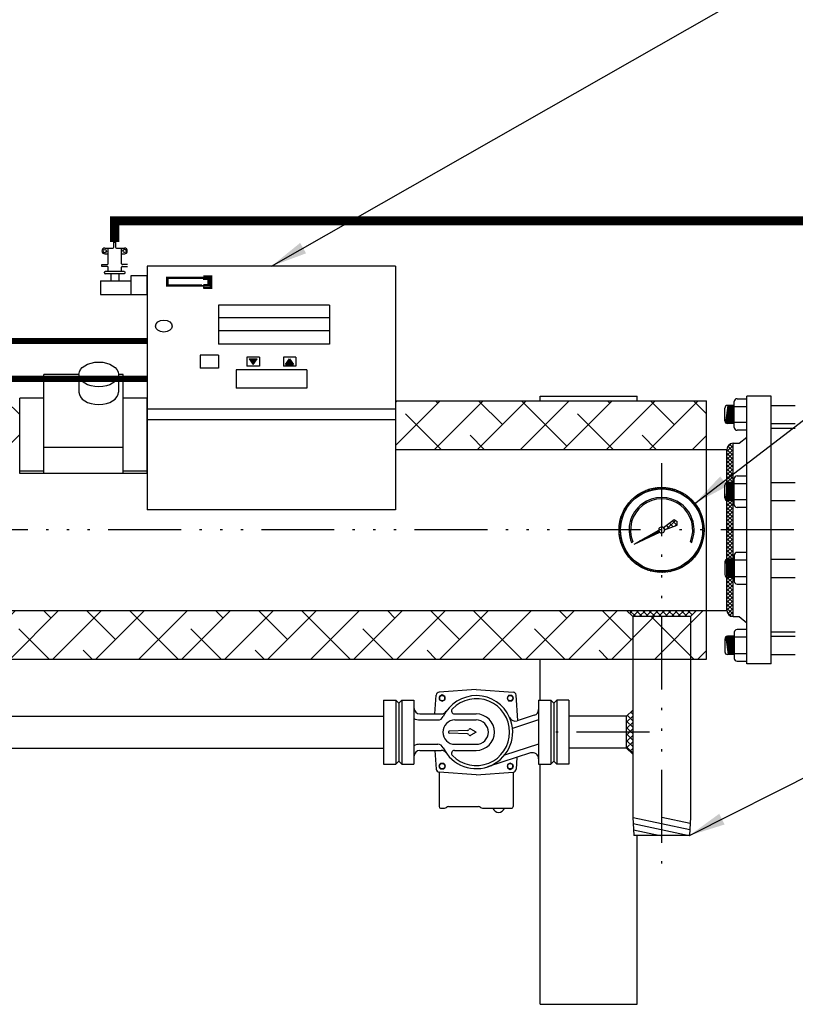
# Model space of a CAD drawing. Extents: x -10 to 188, y 38 to 172.
# Drawn here: x 33 to 65, y 107 to 147 of the extents above; entities that cross this region are included whole.
import ezdxf

# ---------------------------------------------------------------- set-up
doc = ezdxf.new("R2010")
doc.units = 0
doc.header["$LTSCALE"] = 0.25
doc.header["$MEASUREMENT"] = 0
for name, pattern in [('ACAD_ISO07W100', [3, 0, -3]), ('ACAD_ISO14W100', [24, 12, -3, 0, -3, 0, -3, 0, -3]), ('HIDDENX2', [0.75, 0.5, -0.25])]:
    doc.linetypes.add(name, pattern=pattern)
doc.layers.get('0').update_dxf_attribs({"color": 250, "linetype": 'CONTINUOUS'})
doc.layers.get('Defpoints').update_dxf_attribs({"linetype": 'CONTINUOUS'})
for name, color, linetype in [('1', 1, 'CONTINUOUS'), ('3', 5, 'CONTINUOUS'), ('C', 3, 'ACAD_ISO14W100'), ('DIM', 3, 'CONTINUOUS'), ('H2', 6, 'HIDDENX2')]:
    doc.layers.add(name, color=color, linetype=linetype)
doc.styles.add('TXT', font='txt.shx', dxfattribs={"width": 0.9, "height": 1.5})
doc.dimstyles.new('Dim1', dxfattribs={"dimscale": 12, "dimtxt": 1.5, "dimasz": 0.125, "dimexe": 0.0625, "dimexo": 0.0625, "dimgap": 0.0625, "dimtad": 0, "dimtih": 1, "dimtoh": 1, "dimdec": 4, "dimzin": 0, "dimdsep": 46, "dimlunit": 5, "dimtxsty": 'TXT', "dimcen": 0, "dimclrd": 256, "dimclre": 256, "dimclrt": 4, "dimadec": 0, "dimazin": 0, "dimtfac": 1, "dimtdec": 4, "dimtmove": 0, "dimatfit": 2, "dimfxl": 0, "dimfrac": 2, "dimtolj": 1, "dimtzin": 0, "dimarcsym": 0})

# ---------------------------------------------------------------- blocks, each defined once
blk = doc.blocks.new('*X0')
at = {"color": 0}
for p, q in [((68.606, 34.559), (68.635, 34.588)), ((68.606, 34.4), (68.75, 34.544)), ((68.856, 34.24), (68.606, 34.49)), ((68.606, 34.241), (68.825, 34.46)), ((68.846, 34.409), (68.675, 34.58)), ((68.606, 34.082), (68.856, 34.332)), ((68.856, 34.081), (68.606, 34.331)), ((68.606, 33.923), (68.856, 34.173)), ((68.856, 33.922), (68.606, 34.172)), ((68.606, 33.763), (68.856, 34.013)), ((68.856, 33.763), (68.606, 34.013)), ((68.606, 33.604), (68.856, 33.854)), ((68.856, 33.604), (68.606, 33.854)), ((68.606, 33.445), (68.856, 33.695)), ((68.856, 33.445), (68.606, 33.695)), ((68.606, 33.286), (68.856, 33.536)), ((68.856, 33.285), (68.606, 33.535)), ((68.606, 33.127), (68.856, 33.377)), ((68.856, 33.126), (68.606, 33.376)), ((68.606, 32.968), (68.856, 33.218)), ((68.856, 32.967), (68.606, 33.217)), ((68.606, 32.809), (68.856, 33.059)), ((68.856, 32.808), (68.606, 33.058)), ((68.606, 32.65), (68.856, 32.9)), ((68.856, 32.649), (68.606, 32.899)), ((68.606, 32.491), (68.856, 32.741)), ((68.856, 32.49), (68.606, 32.74)), ((68.606, 32.332), (68.856, 32.582)), ((68.856, 32.331), (68.606, 32.581)), ((68.606, 32.172), (68.856, 32.422)), ((68.856, 32.172), (68.606, 32.422)), ((68.606, 32.013), (68.856, 32.263)), ((68.856, 32.013), (68.606, 32.263)), ((68.606, 31.854), (68.856, 32.104)), ((68.856, 31.854), (68.606, 32.104)), ((68.606, 31.695), (68.856, 31.945)), ((68.856, 31.694), (68.606, 31.944)), ((68.606, 31.536), (68.856, 31.786)), ((68.856, 31.535), (68.606, 31.785)), ((68.606, 31.377), (68.856, 31.627)), ((68.856, 31.376), (68.606, 31.626)), ((68.606, 31.218), (68.856, 31.468)), ((68.856, 31.217), (68.606, 31.467)), ((68.606, 31.059), (68.856, 31.309)), ((68.856, 31.058), (68.606, 31.308)), ((68.606, 30.9), (68.856, 31.15)), ((68.856, 30.899), (68.606, 31.149)), ((68.606, 30.741), (68.856, 30.991)), ((68.856, 30.74), (68.606, 30.99)), ((68.606, 30.581), (68.856, 30.831)), ((68.856, 30.581), (68.606, 30.831)), ((68.606, 30.422), (68.856, 30.672)), ((68.856, 30.422), (68.606, 30.672)), ((68.606, 30.263), (68.856, 30.513)), ((68.856, 30.263), (68.606, 30.513)), ((68.606, 30.104), (68.856, 30.354)), ((68.856, 30.103), (68.606, 30.353)), ((68.606, 29.945), (68.856, 30.195)), ((68.856, 29.944), (68.606, 30.194)), ((68.606, 29.786), (68.856, 30.036)), ((68.856, 29.785), (68.606, 30.035)), ((68.606, 29.627), (68.856, 29.877)), ((68.856, 29.626), (68.606, 29.876)), ((68.606, 29.468), (68.856, 29.718)), ((68.856, 29.467), (68.606, 29.717)), ((68.606, 29.309), (68.856, 29.559)), ((68.856, 29.308), (68.606, 29.558)), ((68.606, 29.15), (68.856, 29.4)), ((68.856, 29.149), (68.606, 29.399)), ((68.606, 28.99), (68.856, 29.24)), ((68.856, 28.99), (68.606, 29.24)), ((68.606, 28.831), (68.856, 29.081)), ((68.856, 28.831), (68.606, 29.081)), ((68.606, 28.672), (68.856, 28.922)), ((68.856, 28.672), (68.606, 28.922)), ((68.606, 28.513), (68.856, 28.763)), ((68.856, 28.512), (68.606, 28.762)), ((68.606, 28.354), (68.856, 28.604)), ((68.856, 28.353), (68.606, 28.603)), ((68.606, 28.195), (68.856, 28.445)), ((68.856, 28.194), (68.606, 28.444)), ((68.606, 28.036), (68.856, 28.286)), ((68.856, 28.035), (68.606, 28.285)), ((68.606, 27.877), (68.856, 28.127)), ((68.856, 27.876), (68.606, 28.126)), ((68.606, 27.718), (68.856, 27.968)), ((68.856, 27.717), (68.606, 27.967)), ((68.606, 27.559), (68.856, 27.809)), ((68.823, 27.591), (68.606, 27.808)), ((68.747, 27.508), (68.606, 27.649)), ((68.684, 27.477), (68.844, 27.637)), ((68.63, 27.466), (68.606, 27.49))]:
    blk.add_line(p, q, dxfattribs=at)
blk = doc.blocks.new('*X3')
at = {"color": 0}
for p, q in [((178.199, -10.319), (177.949, -10.569)), ((178.199, -10.702), (177.949, -10.452)), ((178.199, -10.437), (178.079, -10.317)), ((178.199, -10.585), (177.949, -10.835)), ((178.199, -10.967), (177.949, -10.717)), ((178.199, -10.85), (177.949, -11.1)), ((178.199, -11.232), (177.949, -10.982)), ((178.199, -11.115), (177.949, -11.365)), ((178.199, -11.498), (177.949, -11.248)), ((178.199, -11.38), (177.949, -11.63)), ((178.07, -11.634), (177.949, -11.513)), ((178.199, -11.645), (177.949, -11.895)), ((178.199, -11.763), (178.07, -11.634)), ((178.199, -12.028), (177.949, -11.778)), ((178.199, -11.91), (177.949, -12.16)), ((178.199, -12.293), (177.949, -12.043)), ((178.199, -12.176), (177.949, -12.426)), ((178.199, -12.558), (177.949, -12.308)), ((178.199, -12.441), (177.949, -12.691)), ((178.199, -12.823), (177.949, -12.573)), ((178.199, -12.706), (178.016, -12.889)), ((178.199, -12.971), (178.149, -13.021))]:
    blk.add_line(p, q, dxfattribs=at)
blk = doc.blocks.new('*X2')
at = {"color": 0}
for p, q in [((172.343, -10.447), (172.593, -10.197)), ((172.533, -10.447), (172.413, -10.326)), ((172.799, -10.447), (172.549, -10.197)), ((172.608, -10.447), (172.858, -10.197)), ((173.064, -10.447), (172.814, -10.197)), ((172.874, -10.447), (173.124, -10.197)), ((173.199, -10.317), (173.079, -10.197)), ((173.139, -10.447), (173.199, -10.386)), ((173.199, -10.386), (173.389, -10.197)), ((173.329, -10.447), (173.199, -10.317)), ((173.594, -10.447), (173.344, -10.197)), ((173.404, -10.447), (173.654, -10.197)), ((173.859, -10.447), (173.609, -10.197)), ((173.669, -10.447), (173.887, -10.229)), ((173.934, -10.447), (174.02, -10.361))]:
    blk.add_line(p, q, dxfattribs=at)
blk = doc.blocks.new('*D11')
at = {"layer": 'Defpoints', "color": 0}
for p in [(14.083, 159.091), (14.083, 127.626), (76.353, 117.198)]:
    blk.add_point(p, dxfattribs=at)
at = {"layer": 'DIM', "lineweight": -2}
for p, q in [((14.083, 128.376), (14.083, 159.841)), ((76.353, 117.948), (76.353, 159.841)), ((15.583, 159.091), (37.718, 159.091)), ((74.853, 159.091), (52.718, 159.091))]:
    blk.add_line(p, q, dxfattribs=at)
at = {"layer": 'DIM'}
for points in [[(15.583, 159.341), (15.583, 158.841), (14.083, 159.091)], [(74.853, 159.341), (74.853, 158.841), (76.353, 159.091)]]:
    blk.add_solid(points, dxfattribs=at)
at = {"layer": 'DIM', "color": 4, "insert": (45.218, 159.091), "char_height": 1.5, "attachment_point": 5, "style": 'TXT'}
blk.add_mtext('\\A1;65"\\Papproximate', dxfattribs=at)

msp = doc.modelspace()

# ---------------------------------------------------------------- hatches: boundary and pattern name
h = msp.add_hatch()
h.set_pattern_fill('ANSI37', color=256, scale=0.25, style=0)
h.set_pattern_definition([(45, (-59.484052, -0.729687), (-0.022097087, 0.022097087), []), (135, (-59.484052, -0.729687), (-0.022097087, -0.022097087), [])])
h.paths.add_polyline_path([(44.44467, 133.27959), (44.28189, 133.51368), (44.11912, 133.27959)])
h.paths.add_polyline_path([(42.7862, 133.27959), (42.94898, 133.51368), (42.62343, 133.51368)])
at = {"layer": '1', "linetype": 'Continuous'}
h = msp.add_hatch(dxfattribs=at)
h.set_pattern_fill('ANSI37', color=256, scale=0.6, style=0)
h.set_pattern_definition([(45, (1006.89105, 2429.24772), (-0.0530330086, 0.0530330086), []), (135, (1006.89105, 2429.24772), (-0.0530330086, -0.0530330086), [])])
edge = h.paths.add_edge_path(flags=16)
edge.add_arc((59.58444, 126.48408), 1.6877, 0, 360)
edge = h.paths.add_edge_path()
edge.add_arc((59.58444, 126.48408), 1.75, 0, 360)
h = msp.add_hatch(dxfattribs=at)
h.set_pattern_fill('ANSI37', color=256, scale=1.216852, angle=360, style=0)
h.set_pattern_definition([(45, (1006.89105, 2429.24772), (-0.1075555415, 0.1075555415), []), (135, (1006.89105, 2429.24772), (-0.1075555415, -0.1075555415), [])])
edge = h.paths.add_edge_path()
edge.add_line((59.66066, 126.579), (60.09403, 126.90892))
edge.add_line((60.09403, 126.90892), (60.22482, 126.83268))
edge.add_line((60.22482, 126.83268), (60.21838, 126.68143))
edge.add_line((60.21838, 126.68143), (59.70573, 126.49443))
edge.add_arc((59.58444, 126.48408), 0.12174, 4.87651, 51.235006)
h = msp.add_hatch(dxfattribs=at)
h.set_pattern_fill('ANSI37', color=256, scale=0.4, style=0)
h.set_pattern_definition([(45, (1006.89105, 2429.24772), (-0.0353553391, 0.0353553391), []), (135, (1006.89105, 2429.24772), (-0.0353553391, -0.0353553391), [])])
edge = h.paths.add_edge_path()
edge.add_line((58.45073, 125.89542), (59.46359, 126.46938))
edge.add_arc((59.58444, 126.48408), 0.12174, 186.933971, 231.146519)
edge.add_line((59.50807, 126.38928), (58.45073, 125.89542))
at = {"layer": 'H2', "linetype": 'ACAD_ISO07W100'}
h = msp.add_hatch(dxfattribs=at)
h.set_pattern_fill('ANSI38', color=256, scale=10, style=0)
h.paths.add_polyline_path([(61.4263, 131.79658), (48.6412, 131.79658), (48.6412, 129.79658), (61.4263, 129.79658)])
h.paths.add_polyline_path([(33.1812, 131.79658), (29.25109, 131.79658), (29.25109, 129.79658), (33.1812, 129.79658)])
edge = h.paths.add_edge_path()
edge.add_line((26.09818, 131.79658), (20.53953, 131.79658))
edge.add_line((20.53953, 131.79658), (20.53953, 129.84453))
edge.add_ellipse((20.58338, 129.79658), major_axis=(0.25, 0), ratio=0.19484335, start_angle=0, end_angle=100.101699, ccw=False)
edge.add_line((20.83338, 129.81664), (20.83338, 129.79658))
edge.add_line((20.83338, 129.79658), (26.09818, 129.79658))
edge.add_line((26.09818, 129.79658), (26.09818, 131.79658))
edge = h.paths.add_edge_path()
edge.add_line((20.53953, 131.79658), (15.76608, 131.79658))
edge.add_line((15.76608, 131.79658), (15.76608, 127.67158))
edge.add_line((15.76608, 127.67158), (16.98989, 127.67158))
edge.add_line((16.98989, 127.67158), (17.36568, 127.94696))
edge.add_ellipse((19.58338, 126.48408), major_axis=(0, 3.3125), ratio=0.74620733, start_angle=0, end_angle=80.223151, ccw=False)
edge.add_line((19.58338, 129.79658), (20.33338, 129.79658))
edge.add_ellipse((20.58338, 129.79658), major_axis=(0.25, 0), ratio=0.19484335, start_angle=100.101699, end_angle=180, ccw=False)
edge.add_line((20.53953, 129.84453), (20.53953, 131.79658))
edge = h.paths.add_edge_path()
edge.add_spline(control_points=[(16.87177, 127.07882), (16.89796, 127.28018), (16.93749, 127.47871), (16.98989, 127.67158)], knot_values=[4.36685046, 4.36685046, 4.36685046, 4.36685046, 4.54175077, 4.54175077, 4.54175077, 4.54175077], degree=3, periodic=0)
edge.add_line((16.98989, 127.67158), (15.76608, 127.67158))
edge.add_line((15.76608, 127.67158), (15.76608, 126.48408))
edge.add_line((15.76608, 126.48408), (16.20353, 126.48408))
edge.add_line((16.20353, 126.48408), (16.20353, 126.91018))
edge.add_line((16.20353, 126.91018), (16.85303, 126.91018))
edge.add_spline(control_points=[(16.85303, 126.91018), (16.85824, 126.96657), (16.86449, 127.0228), (16.87177, 127.07882)], knot_values=[4.54175077, 4.54175077, 4.54175077, 4.54175077, 4.59040559, 4.59040559, 4.59040559, 4.59040559], degree=3, periodic=0)
edge = h.paths.add_edge_path()
edge.add_spline(control_points=[(16.98993, 125.29658), (16.93754, 125.48946), (16.89796, 125.68797), (16.87177, 125.88934)], knot_values=[4.88302719, 4.88302719, 4.88302719, 4.88302719, 5.05793169, 5.05793169, 5.05793169, 5.05793169], degree=3, periodic=0)
edge.add_spline(control_points=[(16.87177, 125.88934), (16.8646, 125.94448), (16.85843, 125.99984), (16.85318, 126.05623), (16.8531, 126.0571), (16.85302, 126.05798)], knot_values=[4.83437218, 4.83437218, 4.83437218, 4.83437218, 4.88227241, 4.88227241, 4.88302719, 4.88302719, 4.88302719, 4.88302719], degree=3, periodic=0)
edge.add_line((16.85302, 126.05798), (16.20353, 126.05798))
edge.add_line((16.20353, 126.05798), (16.20353, 126.48408))
edge.add_line((16.20353, 126.48408), (15.76608, 126.48408))
edge.add_line((15.76608, 126.48408), (15.76608, 125.29658))
edge.add_line((15.76608, 125.29658), (16.98993, 125.29658))
edge = h.paths.add_edge_path()
edge.add_ellipse((19.58338, 126.48408), major_axis=(0, 3.3125), ratio=0.74620733, start_angle=99.776849, end_angle=180, ccw=False)
edge.add_line((17.36568, 125.02119), (16.98993, 125.29658))
edge.add_line((16.98993, 125.29658), (15.76608, 125.29658))
edge.add_line((15.76608, 125.29658), (15.76608, 121.17158))
edge.add_line((15.76608, 121.17158), (20.53953, 121.17158))
edge.add_line((20.53953, 121.17158), (20.53953, 123.12362))
edge.add_ellipse((20.58338, 123.17158), major_axis=(0.25, 0), ratio=0.19484335, start_angle=180, end_angle=259.898301, ccw=False)
edge.add_line((20.33338, 123.17158), (19.58338, 123.17158))
edge = h.paths.add_edge_path()
edge.add_line((23.83914, 122.92158), (23.58914, 123.17158))
edge.add_line((23.58914, 123.17158), (20.83338, 123.17158))
edge.add_ellipse((20.58338, 123.17158), major_axis=(0.25, 0), ratio=0.19484335, start_angle=259.898301, end_angle=360, ccw=False)
edge.add_line((20.53953, 123.12362), (20.53953, 121.17158))
edge.add_line((20.53953, 121.17158), (23.83914, 121.17158))
edge.add_line((23.83914, 121.17158), (23.83914, 122.92158))
h.paths.add_polyline_path([(24.49539, 122.92158), (23.83914, 122.92158), (23.83914, 121.17158), (24.49539, 121.17158)])
h.paths.add_polyline_path([(25.15164, 122.92158), (24.49539, 122.92158), (24.49539, 121.17158), (25.15164, 121.17158)])
h.paths.add_polyline_path([(58.39588, 122.92158), (58.14588, 123.17158), (25.40164, 123.17158), (25.15164, 122.92158), (25.15164, 121.17158), (58.39588, 121.17158)])
h.paths.add_polyline_path([(59.58338, 122.92158), (58.39588, 122.92158), (58.39588, 121.17158), (59.58338, 121.17158)])
h.paths.add_polyline_path([(60.77088, 122.92158), (59.58338, 122.92158), (59.58338, 121.17158), (60.77088, 121.17158)])
h.paths.add_polyline_path([(61.4263, 123.17158), (61.02088, 123.17158), (60.77088, 122.92158), (60.77088, 121.17158), (61.4263, 121.17158)])

# ---------------------------------------------------------------- linework, layer by layer
for p, q in [((36.68064, 138.07), (37.01791, 138.07)), ((36.81473, 137.42791), (36.81473, 138.07)), ((37.05253, 138.31812), (37.12764, 138.31812)), ((37.05253, 138.10462), (37.05253, 138.31812)), ((37.12764, 138.31812), (37.12764, 138.10462)), ((37.16226, 138.07), (37.50392, 138.07)), ((37.36982, 137.42791), (37.36982, 138.07)), ((36.68064, 137.83119), (36.81473, 137.83119)), ((37.36982, 137.83119), (37.50392, 137.83119)), ((36.5632, 137.31817), (36.5632, 137.39329)), ((36.56661, 137.39329), (36.78012, 137.39329)), ((36.78012, 137.31817), (36.56661, 137.31817)), ((36.81473, 137.10785), (36.81473, 137.28356)), ((37.36982, 137.10785), (37.36982, 137.28356)), ((37.61794, 137.39329), (37.40444, 137.39329)), ((37.40444, 137.31817), (37.61794, 137.31817)), ((36.66436, 137.05232), (36.66436, 137.07323)), ((37.48558, 137.10785), (36.69898, 137.10785)), ((37.48558, 137.0177), (36.69898, 137.0177)), ((36.92488, 137.0177), (36.92488, 136.72842)), ((37.25968, 137.0177), (37.25968, 136.72842)), ((37.52119, 137.05232), (37.52119, 137.07323)), ((37.75517, 136.92599), (37.75517, 136.16478)), ((38.4312, 136.92599), (37.75517, 136.92599)), ((38.4312, 136.16264), (38.4312, 136.92599)), ((36.50568, 136.72842), (36.50568, 136.16264)), ((36.50568, 136.72842), (37.75517, 136.72842)), ((36.50568, 136.16264), (38.4312, 136.16264)), ((40.6112, 133.6618), (40.6112, 133.13147)), ((41.3612, 133.6618), (40.6112, 133.6618)), ((41.3612, 133.6618), (41.3612, 133.13147)), ((42.5262, 133.58048), (42.5262, 133.21279)), ((43.0462, 133.58048), (42.5262, 133.58048)), ((43.0462, 133.58048), (43.0462, 133.21279)), ((44.53758, 133.58048), (44.0262, 133.58048)), ((44.0262, 133.58048), (44.0262, 133.21279)), ((44.53758, 133.58048), (44.53758, 133.21279)), ((43.0462, 133.21279), (42.5262, 133.21279)), ((42.62343, 133.51368), (42.7862, 133.27959)), ((42.62343, 133.51368), (42.94898, 133.51368)), ((42.7862, 133.27959), (42.94898, 133.51368)), ((44.53758, 133.21279), (44.0262, 133.21279)), ((44.11912, 133.27959), (44.28189, 133.51368)), ((44.11912, 133.27959), (44.44467, 133.27959)), ((44.28189, 133.51368), (44.44467, 133.27959)), ((41.3612, 133.13147), (40.6112, 133.13147)), ((44.9862, 133.0696), (42.0862, 133.0696)), ((42.0862, 133.0696), (42.0862, 132.30946)), ((44.9862, 133.0696), (44.9862, 132.30946)), ((44.9862, 132.30946), (42.0862, 132.30946)), ((54.58338, 131.98408), (58.58338, 131.98408)), ((54.58338, 131.79658), (54.58338, 131.98408)), ((58.58338, 131.79658), (58.58338, 131.98408)), ((63.08338, 120.98408), (63.08338, 131.98408)), ((64.08338, 131.98408), (63.08338, 131.98408)), ((64.08338, 131.98408), (63.08338, 131.98408)), ((64.08338, 120.98408), (64.08338, 131.98408)), ((48.6412, 131.79658), (61.4263, 131.79658)), ((61.4263, 129.79658), (61.4263, 131.79658)), ((62.52088, 122.92158), (62.52088, 130.04658)), ((62.52088, 130.04658), (62.76958, 130.04658)), ((62.76958, 130.04658), (63.08338, 130.29669)), ((61.4263, 123.17158), (61.4263, 129.79658)), ((61.4263, 129.79658), (62.25125, 129.79658)), ((62.27088, 123.17158), (62.27088, 129.79658)), ((61.4263, 123.17158), (62.25125, 123.17158)), ((61.4263, 121.17158), (61.4263, 123.17158)), ((62.52088, 122.92158), (62.76958, 122.92158)), ((62.76958, 122.92158), (63.08338, 122.67147)), ((15.76608, 121.17158), (61.4263, 121.17158)), ((54.58338, 119.48408), (54.58338, 121.17158)), ((58.39588, 121.17158), (58.39588, 114.67158)), ((60.77088, 121.17158), (60.77088, 114.67158)), ((64.08338, 120.98408), (63.08338, 120.98408)), ((51.95838, 119.92158), (50.4331, 119.81263)), ((51.95838, 119.92158), (53.48365, 119.81263)), ((48.14588, 119.48408), (48.14588, 116.85908)), ((48.14588, 119.48408), (48.64588, 119.48408)), ((48.64588, 119.48408), (48.64588, 116.85908)), ((48.77088, 119.35908), (48.64588, 119.48408)), ((48.77088, 119.35908), (48.89588, 119.48408)), ((48.89588, 119.48408), (48.89588, 116.85908)), ((48.89588, 119.48408), (49.39588, 119.48408)), ((49.39588, 119.48408), (49.39588, 116.85908)), ((50.26195, 118.92158), (50.31732, 119.69685)), ((50.55897, 119.70208), (50.44544, 119.63653)), ((50.44544, 119.63653), (50.44544, 119.50544)), ((50.44544, 119.50544), (50.55897, 119.43989)), ((50.6725, 119.63653), (50.55897, 119.70208)), ((50.55897, 119.43989), (50.6725, 119.50544)), ((50.6725, 119.50544), (50.6725, 119.63653)), ((53.29223, 119.68452), (53.22668, 119.57098)), ((53.22668, 119.57098), (53.29223, 119.45745)), ((53.42333, 119.68452), (53.29223, 119.68452)), ((53.29223, 119.45745), (53.42333, 119.45745)), ((53.48888, 119.57098), (53.42333, 119.68452)), ((53.42333, 119.45745), (53.48888, 119.57098)), ((53.6743, 118.64869), (53.59943, 119.69685)), ((54.52088, 119.48408), (54.52088, 116.85908)), ((54.52088, 119.48408), (55.02088, 119.48408)), ((55.02088, 119.48408), (55.02088, 116.85908)), ((55.14588, 119.35908), (55.02088, 119.48408)), ((55.14588, 119.35908), (55.27088, 119.48408)), ((55.27088, 119.48408), (55.27088, 116.85908)), ((55.77088, 119.48408), (55.27088, 119.48408)), ((55.77088, 119.48408), (55.77088, 116.85908)), ((48.77088, 119.35908), (48.77088, 116.98408)), ((55.14588, 119.35908), (55.14588, 116.98408)), ((58.39588, 119.07783), (58.14588, 118.82783)), ((25.99539, 118.82908), (48.14588, 118.82908)), ((49.64588, 118.92158), (50.52223, 118.92158)), ((49.64588, 118.67158), (50.37724, 118.67158)), ((51.0657, 118.92158), (51.95838, 118.92158)), ((51.08338, 118.67158), (51.95838, 118.67158)), ((54.52088, 118.67158), (53.45035, 118.3265)), ((54.34757, 118.86572), (53.63757, 118.63685)), ((58.14588, 118.82783), (55.77088, 118.82783)), ((58.14588, 117.51533), (58.14588, 118.82783)), ((51.60355, 118.2408), (50.8495, 118.20908)), ((51.95838, 118.17158), (51.74151, 118.29679)), ((51.60355, 118.10236), (50.8495, 118.13408)), ((51.95838, 118.17158), (51.74151, 118.04637)), ((25.99539, 117.51408), (48.14588, 117.51408)), ((49.64588, 117.67158), (50.37724, 117.67158)), ((49.64588, 117.42158), (50.52223, 117.42158)), ((50.26195, 117.42158), (50.31732, 116.6463)), ((51.0657, 117.42158), (51.95838, 117.42158)), ((51.08338, 117.67158), (51.95838, 117.67158)), ((54.52088, 117.67158), (53.11716, 117.2191)), ((58.14588, 117.51533), (55.77088, 117.51533)), ((58.39588, 117.26533), (58.14588, 117.51533)), ((48.64588, 116.85908), (48.77088, 116.98408)), ((48.89588, 116.85908), (48.77088, 116.98408)), ((54.19418, 117.31627), (52.41857, 116.74392)), ((53.63439, 117.13583), (53.59943, 116.6463)), ((55.02088, 116.85908), (55.14588, 116.98408)), ((55.27088, 116.85908), (55.14588, 116.98408)), ((48.14588, 116.85908), (48.64588, 116.85908)), ((48.89588, 116.85908), (49.39588, 116.85908)), ((50.49342, 116.88571), (50.42787, 116.77217)), ((50.42787, 116.77217), (50.49342, 116.65864)), ((50.62452, 116.88571), (50.49342, 116.88571)), ((50.49342, 116.65864), (50.62452, 116.65864)), ((50.69007, 116.77217), (50.62452, 116.88571)), ((50.62452, 116.65864), (50.69007, 116.77217)), ((53.35778, 116.90327), (53.24425, 116.83772)), ((53.24425, 116.83772), (53.24425, 116.70662)), ((53.24425, 116.70662), (53.35778, 116.64108)), ((53.47131, 116.83772), (53.35778, 116.90327)), ((53.35778, 116.64108), (53.47131, 116.70662)), ((53.47131, 116.70662), (53.47131, 116.83772)), ((54.52088, 116.85908), (55.02088, 116.85908)), ((54.58338, 106.98408), (54.58338, 116.85908)), ((55.77088, 116.85908), (55.27088, 116.85908)), ((51.95838, 116.42158), (50.4331, 116.53053)), ((50.4331, 116.53053), (50.4331, 115.10908)), ((51.95838, 116.42158), (53.48365, 116.53053)), ((53.48365, 116.53053), (53.48365, 115.10908)), ((50.4956, 115.04658), (50.65086, 115.04658)), ((50.81622, 115.10908), (52.05456, 115.10908)), ((52.21992, 115.04658), (53.42115, 115.04658)), ((58.39588, 114.67158), (58.44175, 113.92158)), ((58.41131, 114.66916), (60.74037, 114.17283)), ((59.59946, 114.67158), (60.7558, 114.42516)), ((60.77088, 114.67158), (60.725, 113.92158)), ((58.41166, 114.41347), (60.71992, 113.92158)), ((58.4275, 114.15448), (59.52043, 113.92158)), ((60.725, 113.92158), (58.44175, 113.92158)), ((58.58338, 106.98408), (58.58338, 113.92158)), ((54.58338, 106.98408), (58.58338, 106.98408))]:
    msp.add_line(p, q)
for centre, radius in [((37.4948, 137.95476), 0.06865), ((36.68064, 137.94658), 0.06865), ((50.55897, 119.57098), 0.11378), ((53.35778, 119.57098), 0.11378), ((50.55897, 116.77217), 0.11378), ((53.35778, 116.77217), 0.11378)]:
    msp.add_circle(centre, radius)
for centre, radius, start, end in [((36.68064, 137.95461), 0.11539, 90, 180), ((37.01791, 138.10462), 0.03462, 270, 0), ((37.16226, 138.10462), 0.03462, 180, 270), ((37.4948, 137.95461), 0.11539, 360, 90), ((36.68064, 137.94658), 0.11539, 180, 270), ((37.4948, 137.94674), 0.11539, 270, 0), ((36.78012, 137.42791), 0.03462, 270, 0), ((36.78012, 137.28356), 0.03462, 0, 90), ((37.40422, 137.42791), 0.03462, 180, 270), ((37.40422, 137.28356), 0.03462, 90, 180), ((36.69898, 137.07323), 0.03462, 90, 180), ((36.69898, 137.05232), 0.03462, 180, 270), ((37.48658, 137.07323), 0.03462, 360, 90), ((37.48658, 137.05232), 0.03462, 270, 0), ((62.52088, 129.79658), 0.25, 90, 180), ((62.52088, 123.17158), 0.25, 180, 270), ((50.44201, 119.68795), 0.125, 94.085617, 175.914383), ((53.47474, 119.68795), 0.125, 4.085617, 85.914383), ((51.95838, 118.17158), 1.5, 23.693123, 154.623066), ((51.95838, 118.17158), 1.375, 224.427004, 135.572996), ((49.64588, 119.17158), 0.25, 180, 270), ((50.52223, 119.17158), 0.25, 270, 325.150095), ((51.0657, 119.04658), 0.125, 135.572996, 270), ((54.27088, 119.10366), 0.25, 287.866346, 0), ((49.62616, 119.10969), 0.43856, 238.325295, 272.576446), ((50.37724, 118.92158), 0.25, 270, 334.623066), ((51.08338, 118.17158), 0.5, 90, 270), ((51.95838, 118.17158), 1.5, 205.376934, 23.693123), ((51.95838, 118.17158), 0.75, 270, 90), ((51.95838, 118.17158), 0.5, 270, 90), ((53.56087, 118.87479), 0.25, 203.693123, 287.866346), ((50.8495, 118.17158), 0.0375, 90, 270), ((51.60092, 118.30324), 0.0625, 272.408832, 331.008483), ((51.71026, 118.24266), 0.0625, 60, 151.008483), ((51.60092, 118.03991), 0.0625, 28.991517, 87.591168), ((51.71026, 118.1005), 0.0625, 208.991517, 300), ((49.62616, 117.23346), 0.43856, 87.423554, 121.674705), ((49.64588, 117.17158), 0.25, 90, 180), ((50.37724, 117.42158), 0.25, 25.376934, 90), ((50.52223, 117.17158), 0.25, 34.849905, 90), ((51.0657, 117.29658), 0.125, 90, 224.427004), ((54.27088, 117.07833), 0.25, 0, 107.866346), ((50.44201, 116.65521), 0.125, 184.085617, 265.914383), ((53.47474, 116.65521), 0.125, 274.085617, 355.914383), ((50.4956, 115.10908), 0.0625, 180, 270), ((50.65086, 115.17158), 0.125, 270, 311.409622), ((50.81622, 114.98408), 0.125, 90, 131.409622), ((52.05456, 114.98408), 0.125, 48.590378, 90), ((52.21992, 115.17158), 0.125, 228.590378, 270), ((52.88147, 115.12961), 0.25434, 199.05468, 340.94532), ((53.42115, 115.10908), 0.0625, 270, 0)]:
    msp.add_arc(centre, radius, start, end)
msp.add_ellipse((39.1112, 134.86226), major_axis=(-0.34375, 0), ratio=0.70710678)
at = {"layer": '1'}
for p, q in [((39.25462, 136.84402), (40.73094, 136.84402)), ((39.25462, 136.84402), (39.25462, 136.52874)), ((39.25462, 136.52874), (40.73094, 136.52874)), ((34.1812, 128.80904), (34.1812, 132.87491)), ((35.6187, 132.87491), (34.1812, 132.87491)), ((35.6187, 132.87491), (35.6187, 132.14806)), ((37.4312, 132.87491), (37.2437, 132.87491)), ((37.2437, 132.87491), (37.2437, 132.14806)), ((37.4312, 128.80904), (37.4312, 132.87491)), ((33.1812, 128.80904), (33.1812, 131.90263)), ((34.1812, 131.90263), (33.1812, 131.90263)), ((38.4312, 131.90263), (37.4312, 131.90263)), ((38.4312, 128.80904), (38.4312, 131.90263)), ((62.21923, 130.88996), (62.3148, 131.60441)), ((62.24409, 130.87153), (62.34213, 131.60441)), ((62.26722, 130.86208), (62.36652, 131.60441)), ((62.29108, 130.85804), (62.39092, 131.60441)), ((62.57402, 131.60441), (62.29778, 131.60441)), ((62.31838, 130.85784), (62.41825, 131.60441)), ((62.34278, 130.85784), (62.44265, 131.60441)), ((62.3701, 130.85784), (62.46997, 131.60441)), ((62.39678, 130.85784), (62.49665, 131.60441)), ((62.4241, 130.85784), (62.52398, 131.60441)), ((62.4485, 130.85784), (62.54837, 131.60441)), ((62.47583, 130.85784), (62.57402, 131.59182)), ((62.57402, 130.69216), (62.57402, 131.76662)), ((62.57402, 131.56274), (63.08338, 131.56274)), ((62.68613, 131.87874), (63.08338, 131.87874)), ((64.08338, 131.60441), (65.08338, 131.60441)), ((62.18566, 130.96996), (62.18566, 131.49229)), ((62.50023, 130.85784), (62.57402, 131.40943)), ((62.52755, 130.85784), (62.57402, 131.20515)), ((62.57402, 130.85784), (62.29778, 130.85784)), ((62.55195, 130.85784), (62.57402, 131.02277)), ((63.08338, 130.89604), (62.57402, 130.89604)), ((64.08338, 130.85784), (65.08338, 130.85784)), ((63.08338, 130.58004), (62.68613, 130.58004)), ((64.08338, 130.67158), (65.08338, 130.67158)), ((37.4312, 129.8697), (34.1812, 129.8697)), ((34.1812, 128.89743), (33.1812, 128.89743)), ((38.4312, 128.80904), (33.1812, 128.80904)), ((38.4312, 128.89743), (37.4312, 128.89743)), ((62.68613, 128.70858), (63.08338, 128.70858)), ((62.18566, 127.7998), (62.18566, 128.32213)), ((62.21923, 127.7198), (62.3148, 128.43425)), ((62.24409, 127.70137), (62.34213, 128.43425)), ((62.26722, 127.69192), (62.36652, 128.43425)), ((62.29108, 127.68788), (62.39092, 128.43425)), ((62.57402, 128.43425), (62.29778, 128.43425)), ((62.31838, 127.68768), (62.41825, 128.43425)), ((62.34278, 127.68768), (62.44265, 128.43425)), ((62.3701, 127.68768), (62.46997, 128.43425)), ((62.39678, 127.68768), (62.49665, 128.43425)), ((62.4241, 127.68768), (62.52398, 128.43425)), ((62.4485, 127.68768), (62.54837, 128.43425)), ((62.47583, 127.68768), (62.57402, 128.42165)), ((62.57402, 127.522), (62.57402, 128.59646)), ((62.57402, 128.39258), (63.08338, 128.39258)), ((64.08338, 128.43425), (65.08338, 128.43425)), ((62.50023, 127.68768), (62.57402, 128.23927)), ((62.52755, 127.68768), (62.57402, 128.03499)), ((62.57402, 127.68768), (62.29778, 127.68768)), ((62.55195, 127.68768), (62.57402, 127.85261)), ((63.08338, 127.72587), (62.57402, 127.72587)), ((64.08338, 127.68768), (65.08338, 127.68768)), ((63.08338, 127.40988), (62.68613, 127.40988)), ((59.66066, 126.579), (60.09403, 126.90892)), ((60.09403, 126.90892), (60.22482, 126.83268)), ((60.21838, 126.68143), (60.22482, 126.83268)), ((58.45073, 125.89542), (59.46359, 126.46938)), ((58.45073, 125.89542), (59.50807, 126.38928)), ((59.70573, 126.49443), (60.21838, 126.68143)), ((58.34848, 125.97213), (58.40216, 125.99436)), ((60.76672, 125.99436), (60.82039, 125.97213)), ((63.08338, 125.55827), (62.68613, 125.55827)), ((62.18566, 125.16836), (62.18566, 124.64602)), ((62.21923, 125.24836), (62.3148, 124.5339)), ((62.24409, 125.26679), (62.34213, 124.5339)), ((62.26722, 125.27623), (62.36652, 124.5339)), ((62.29108, 125.28028), (62.39092, 124.5339)), ((62.57402, 125.28048), (62.29778, 125.28048)), ((62.31838, 125.28048), (62.41825, 124.5339)), ((62.34278, 125.28048), (62.44265, 124.5339)), ((62.3701, 125.28048), (62.46997, 124.5339)), ((62.39678, 125.28048), (62.49665, 124.5339)), ((62.4241, 125.28048), (62.52398, 124.5339)), ((62.4485, 125.28048), (62.54837, 124.5339)), ((62.47583, 125.28048), (62.57402, 124.5465)), ((62.50023, 125.28048), (62.57402, 124.72889)), ((62.52755, 125.28048), (62.57402, 124.93316)), ((62.55195, 125.28048), (62.57402, 125.11555)), ((62.57402, 125.44616), (62.57402, 124.3717)), ((63.08338, 125.24228), (62.57402, 125.24228)), ((64.08338, 125.28048), (65.08338, 125.28048)), ((62.57402, 124.5339), (62.29778, 124.5339)), ((62.57402, 124.57557), (63.08338, 124.57557)), ((62.68613, 124.25958), (63.08338, 124.25958)), ((64.08338, 124.5339), (65.08338, 124.5339)), ((62.57402, 122.27599), (62.57402, 121.20154)), ((63.08338, 122.38811), (62.68613, 122.38811)), ((64.08338, 122.29658), (65.08338, 122.29658)), ((62.18566, 121.9982), (62.18566, 121.47586)), ((62.21923, 122.0782), (62.3148, 121.36374)), ((62.24409, 122.09662), (62.34213, 121.36374)), ((62.26722, 122.10607), (62.36652, 121.36374)), ((62.29108, 122.11012), (62.39092, 121.36374)), ((62.57402, 122.11032), (62.29778, 122.11032)), ((62.31838, 122.11032), (62.41825, 121.36374)), ((62.34278, 122.11032), (62.44265, 121.36374)), ((62.3701, 122.11032), (62.46997, 121.36374)), ((62.39678, 122.11032), (62.49665, 121.36374)), ((62.4241, 122.11032), (62.52398, 121.36374)), ((62.4485, 122.11032), (62.54837, 121.36374)), ((62.47583, 122.11032), (62.57402, 121.37634)), ((62.50023, 122.11032), (62.57402, 121.55873)), ((62.52755, 122.11032), (62.57402, 121.763)), ((62.55195, 122.11032), (62.57402, 121.94539)), ((63.08338, 122.07212), (62.57402, 122.07212)), ((64.08338, 122.11032), (65.08338, 122.11032)), ((62.57402, 121.36374), (62.29778, 121.36374)), ((62.57402, 121.40541), (63.08338, 121.40541)), ((62.68613, 121.08942), (63.08338, 121.08942)), ((64.08338, 121.36374), (65.08338, 121.36374))]:
    msp.add_line(p, q, dxfattribs=at)
for points, const_width in [([(37.09008, 138.31812), (37.09008, 139.188), (66.68864, 139.188), (66.68864, 117.10533), (70.97578, 117.10533)], 0.375), ([(40.73094, 136.54437), (40.73094, 136.52874), (39.25462, 136.52874), (39.25462, 136.84402), (40.64008, 136.84402)], 0.1), ([(40.64008, 136.84402), (40.73094, 136.84402), (40.73094, 136.80111)], 0.1), ([(40.72327, 136.80111), (40.94654, 136.80111), (40.94654, 136.54437), (40.73094, 136.54437)], 0.1), ([(38.4312, 134.24691), (15.18679, 134.24691), (15.18679, 126.34278), (15.97116, 126.34278)], 0.25), ([(38.4312, 132.69413), (20.53953, 132.69413), (20.53953, 114.77075), (24.48412, 114.77075), (24.48412, 115.64904)], 0.25)]:
    msp.add_lwpolyline(points, dxfattribs=dict(at, const_width=const_width))
for radius in [1.75, 1.6877]:
    msp.add_circle((59.58444, 126.48408), radius, dxfattribs=at)
for centre, radius, start, end in [((62.29778, 131.49229), 0.11212, 90, 180), ((62.68613, 131.76662), 0.11212, 90, 180), ((62.29778, 130.96996), 0.11212, 180, 270), ((62.68613, 130.69216), 0.11212, 180, 270), ((62.68613, 128.59646), 0.11212, 90, 180), ((62.29778, 128.32213), 0.11212, 90, 180), ((59.58444, 126.48408), 1.33779, 337.5, 202.5), ((59.58444, 126.48408), 1.27969, 337.5, 202.5), ((62.29778, 127.7998), 0.11212, 180, 270), ((62.68613, 127.522), 0.11212, 180, 270), ((59.58444, 126.48408), 0.12174, 51.235006, 186.933971), ((59.58444, 126.48408), 0.12174, 186.933971, 231.146519), ((59.58444, 126.48408), 0.12174, 231.146519, 4.87651), ((59.58444, 126.48408), 0.12174, 4.87651, 51.235006), ((62.68613, 125.44616), 0.11212, 90, 180), ((62.29778, 125.16836), 0.11212, 90, 180), ((62.29778, 124.64602), 0.11212, 180, 270), ((62.68613, 124.3717), 0.11212, 180, 270), ((62.68613, 122.27599), 0.11212, 90, 180), ((62.29778, 121.9982), 0.11212, 90, 180), ((62.29778, 121.47586), 0.11212, 180, 270), ((62.68613, 121.20154), 0.11212, 180, 270)]:
    msp.add_arc(centre, radius, start, end, dxfattribs=at)
msp.add_ellipse((36.4312, 132.87491), major_axis=(-0.8125, 0), ratio=0.62841787, dxfattribs=at)
msp.add_ellipse((36.4312, 132.14806), major_axis=(-0.8125, 0), ratio=0.62841787, start_param=0, end_param=3.14159265, dxfattribs=at)
at = {"layer": '3'}
for p, q in [((38.4312, 137.32522), (38.4312, 127.31114)), ((48.6412, 137.32522), (38.4312, 137.32522)), ((48.6412, 137.32522), (48.6412, 127.31114)), ((40.73094, 136.86907), (41.05124, 136.86907)), ((41.05124, 136.86907), (41.05124, 136.41489)), ((41.05124, 136.43957), (40.73094, 136.43957)), ((41.35994, 135.72844), (41.35994, 134.12624)), ((45.92056, 135.72844), (41.35994, 135.72844)), ((45.92056, 135.72844), (45.92056, 134.12624)), ((45.92056, 135.1984), (41.35994, 135.1984)), ((45.92056, 134.66821), (41.35994, 134.66821)), ((45.92056, 134.12624), (41.35994, 134.12624)), ((48.6412, 131.45209), (38.4312, 131.45209)), ((48.6412, 131.01015), (38.4312, 131.01015)), ((48.6412, 127.31114), (38.4312, 127.31114))]:
    msp.add_line(p, q, dxfattribs=at)
at = {"layer": '3', "const_width": 0.1}
msp.add_lwpolyline([(40.73094, 136.43957), (41.05124, 136.43957), (41.05124, 136.89375), (40.73094, 136.89375)], dxfattribs=at)
at = {"layer": 'C'}
for p, q in [((59.58338, 129.2234), (59.58338, 112.03993)), ((77.62069, 126.48408), (12.16682, 126.48408)), ((59.08338, 118.17158), (55.08338, 118.17158))]:
    msp.add_line(p, q, dxfattribs=at)
at = {"layer": 'DIM'}
for p, q in [((48.6412, 129.79658), (61.4263, 129.79658)), ((19.58338, 123.17158), (61.4263, 123.17158)), ((58.14588, 123.17158), (58.39588, 122.92158)), ((61.02088, 123.17158), (60.77088, 122.92158)), ((60.77088, 122.92158), (58.39588, 122.92158)), ((58.39588, 122.92158), (58.39588, 121.17158)), ((60.77088, 122.92158), (60.77088, 121.17158))]:
    msp.add_line(p, q, dxfattribs=at)

# ---------------------------------------------------------------- block references
at = {"rotation": 180}
msp.add_blockref('*X0', (131.127, 157.51158), dxfattribs=at)
at = {"linetype": 'Continuous', "rotation": 90}
msp.add_blockref('*X2', (47.9492, -55.02746), dxfattribs=at)
at = {"layer": 'DIM', "rotation": 90}
msp.add_blockref('*X3', (47.9492, -55.02746), dxfattribs=at)

# ---------------------------------------------------------------- dimensions: what is measured, and where the dimension line sits
at = {"layer": 'DIM'}
dim = msp.add_linear_dim(base=(14.08338, 159.09069), p1=(76.35297, 117.19771), p2=(14.08338, 127.62571), text='65"\\Papproximate', dimstyle='Dim1', override={"dimpost": '"'}, dxfattribs=at)
dim.commit()
dim.dimension.update_dxf_attribs({"geometry": '*D11', "text_midpoint": (45.21817, 159.09069)})

# ---------------------------------------------------------------- leaders
for points in [[(43.5362, 137.32522), (81.06686, 158.73459), (82.59768, 158.73459)], [(60.9534, 127.57424), (81.08385, 143.00765), (82.60361, 143.00765)], [(60.725, 113.92158), (81.08385, 124.17217), (82.60361, 124.17217)]]:
    msp.add_leader(points, dimstyle='Dim1', override={"dimgap": 0.0625, "dimtad": 0}, dxfattribs=at)

doc.saveas('drawing.dxf')
